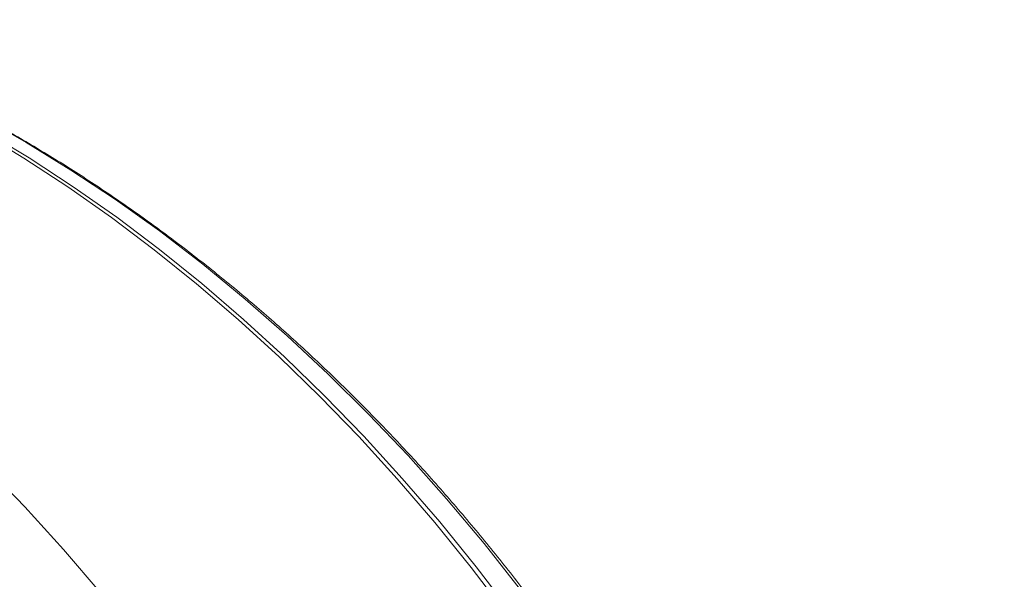
# Model space of a CAD drawing. Units: millimetres. Extents: x 0 to 26460, y 0 to 18711.
# Drawn here: x 11072 to 11211, y 9286 to 9365 of the extents above; entities that cross this region are included whole.
import ezdxf

# ---------------------------------------------------------------- set-up
doc = ezdxf.new("R2010")
doc.units = ezdxf.units.MM
doc.linetypes.add('SLD-Solid', pattern=[0])
doc.layers.add('ACO_DRAINAGE', color=7, linetype='SLD-Solid')

msp = doc.modelspace()

# ---------------------------------------------------------------- linework, layer by layer
at = {"layer": 'ACO_DRAINAGE', "linetype": 'SLD-Solid', "lineweight": 0}
for p, q in [((11073.01, 9347.92), (11066.6, 9351.55)), ((11072.68, 9345.72), (11066.4, 9349.53)), ((11067.17, 9349.54), (11073.45, 9345.73)), ((11079.35, 9344.02), (11073.01, 9347.92)), ((11078.9, 9341.65), (11072.68, 9345.72)), ((11073.45, 9345.73), (11079.66, 9341.67)), ((11085.63, 9339.85), (11079.35, 9344.02)), ((11085.05, 9337.34), (11078.9, 9341.65)), ((11079.66, 9341.67), (11085.8, 9337.36)), ((11091.82, 9335.43), (11085.63, 9339.85)), ((11091.11, 9332.77), (11085.05, 9337.34)), ((11085.8, 9337.36), (11091.86, 9332.8)), ((11097.93, 9330.75), (11091.82, 9335.43)), ((11097.08, 9327.96), (11091.11, 9332.77)), ((11091.86, 9332.8), (11097.83, 9327.99)), ((11103.94, 9325.82), (11097.93, 9330.75)), ((11102.96, 9322.92), (11097.08, 9327.96)), ((11097.83, 9327.99), (11103.7, 9322.95)), ((11109.85, 9320.64), (11103.94, 9325.82)), ((11108.73, 9317.64), (11102.96, 9322.92)), ((11103.7, 9322.95), (11109.47, 9317.67)), ((11115.65, 9315.23), (11109.85, 9320.64)), ((11114.39, 9312.13), (11108.73, 9317.64)), ((11109.47, 9317.67), (11115.12, 9312.17)), ((11121.34, 9309.58), (11115.65, 9315.23)), ((11119.94, 9306.4), (11114.39, 9312.13)), ((11115.12, 9312.17), (11120.67, 9306.44)), ((11126.9, 9303.71), (11121.34, 9309.58)), ((11125.36, 9300.45), (11119.94, 9306.4)), ((11120.67, 9306.44), (11126.09, 9300.5)), ((11132.33, 9297.61), (11126.9, 9303.71)), ((11067.24, 9302.29), (11072.83, 9296.49)), ((11130.66, 9294.29), (11125.36, 9300.45)), ((11126.09, 9300.5), (11131.38, 9294.35)), ((11137.63, 9291.3), (11132.33, 9297.61)), ((11072.83, 9296.49), (11078.29, 9290.47)), ((11135.82, 9287.94), (11130.66, 9294.29)), ((11131.38, 9294.35), (11136.53, 9288)), ((11078.29, 9290.47), (11083.63, 9284.24)), ((11142.79, 9284.79), (11137.63, 9291.3)), ((11140.83, 9281.38), (11135.82, 9287.94)), ((11136.53, 9288), (11141.55, 9281.45))]:
    msp.add_line(p, q, dxfattribs=at)
for centre, major_axis, ratio, start_param, end_param in [((10901.53, 9088.86), (-83.25, 304.85), 0.70085, 4.367057, 5.526185), ((10896.32, 9087.48), (-80.75, 295.17), 0.701431, 4.366485, 5.526225), ((10902.31, 9088.69), (-83.95, 307.39), 0.700851, 4.367055, 5.426733)]:
    msp.add_ellipse(centre, major_axis=major_axis, ratio=ratio, start_param=start_param, end_param=end_param, dxfattribs=at)
for points, knots in [([(11210.89, 9072.51), (11210.93, 9073.93), (11211.02, 9078.04), (11211.02, 9084.87), (11210.83, 9093), (11210.44, 9101.16), (11209.85, 9109.33), (11209.06, 9117.52), (11208.06, 9125.7), (11206.87, 9133.88), (11205.48, 9142.04), (11203.9, 9150.17), (11202.12, 9158.27), (11200.14, 9166.33), (11197.98, 9174.33), (11195.63, 9182.28), (11193.09, 9190.16), (11190.37, 9197.97), (11187.47, 9205.69), (11184.39, 9213.32), (11181.14, 9220.86), (11177.71, 9228.28), (11174.12, 9235.59), (11170.36, 9242.78), (11166.45, 9249.84), (11162.38, 9256.76), (11158.16, 9263.54), (11153.79, 9270.17), (11149.28, 9276.65), (11144.63, 9282.95), (11139.85, 9289.09), (11134.95, 9295.05), (11129.92, 9300.83), (11124.77, 9306.42), (11119.51, 9311.82), (11114.14, 9317.02), (11108.68, 9322.01), (11103.12, 9326.79), (11097.47, 9331.36), (11091.74, 9335.72), (11085.93, 9339.85), (11080.05, 9343.75), (11074.1, 9347.42), (11068.1, 9350.86), (11062.04, 9354.07), (11055.94, 9357.03), (11049.79, 9359.75), (11043.62, 9362.22), (11038.62, 9364.05), (11035.68, 9364.98), (11034.81, 9365.25)], [0, 0, 0, 0, 0.01126, 0.032567, 0.053875, 0.075182, 0.096489, 0.117796, 0.139103, 0.160409, 0.181716, 0.203022, 0.224329, 0.245635, 0.266942, 0.288248, 0.309555, 0.330862, 0.35217, 0.373478, 0.394786, 0.416094, 0.437403, 0.458713, 0.480023, 0.501334, 0.522644, 0.543956, 0.565267, 0.586579, 0.607891, 0.629202, 0.650513, 0.671824, 0.693134, 0.714442, 0.735749, 0.757054, 0.778357, 0.799657, 0.820953, 0.842245, 0.863532, 0.884815, 0.906091, 0.927361, 0.948623, 0.969877, 0.991123, 1, 1, 1, 1]), ([(11133.15, 9050.67), (11133.21, 9056.02), (11133.32, 9066.74), (11132.54, 9083.01), (11131.04, 9099.42), (11128.75, 9115.92), (11126.03, 9130.62), (11123.15, 9143.41), (11120.34, 9154.33), (11117.19, 9165.17), (11113.68, 9175.99), (11109.82, 9186.74), (11105.6, 9197.42), (11101.04, 9207.93), (11096.22, 9218.13), (11091.16, 9227.99), (11085.88, 9237.51), (11080.32, 9246.8), (11074.45, 9255.89), (11068.29, 9264.76), (11061.82, 9273.38), (11055.11, 9281.69), (11048.67, 9289.08), (11042.57, 9295.6), (11036.87, 9301.34), (11031.06, 9306.86), (11027.08, 9310.33), (11025.1, 9312.07)], [0, 0, 0, 0, 0.05452, 0.109041, 0.163764, 0.219113, 0.274675, 0.311804, 0.348933, 0.38632, 0.423707, 0.461907, 0.500108, 0.538589, 0.57707, 0.614201, 0.651331, 0.688719, 0.726108, 0.764309, 0.80251, 0.840992, 0.879474, 0.909521, 0.939601, 0.969783, 1, 1, 1, 1]), ([(11134.64, 9051.75), (11134.67, 9053.19), (11134.76, 9057.37), (11134.75, 9064.3), (11134.55, 9072.56), (11134.14, 9080.85), (11133.55, 9089.15), (11132.75, 9097.47), (11131.76, 9105.78), (11130.57, 9114.09), (11129.19, 9122.38), (11127.61, 9130.65), (11125.85, 9138.88), (11123.89, 9147.07), (11121.75, 9155.22), (11119.42, 9163.3), (11116.91, 9171.32), (11114.22, 9179.26), (11111.35, 9187.12), (11108.3, 9194.89), (11105.09, 9202.57), (11101.7, 9210.13), (11098.15, 9217.58), (11094.44, 9224.91), (11090.58, 9232.11), (11086.56, 9239.17), (11082.39, 9246.09), (11078.07, 9252.86), (11073.61, 9259.47), (11069.02, 9265.92), (11064.3, 9272.2), (11059.45, 9278.3), (11054.48, 9284.21), (11049.4, 9289.94), (11044.2, 9295.47), (11038.9, 9300.8), (11033.49, 9305.91), (11029.56, 9309.49), (11027.4, 9311.29), (11027.11, 9311.54)], [0, 0, 0, 0, 0.014837, 0.042853, 0.070868, 0.098882, 0.126896, 0.154909, 0.182921, 0.210933, 0.238945, 0.266957, 0.294969, 0.322982, 0.350994, 0.379008, 0.407022, 0.435038, 0.463055, 0.491073, 0.519092, 0.547114, 0.575137, 0.603162, 0.631189, 0.659218, 0.687249, 0.715282, 0.743316, 0.771352, 0.799389, 0.827427, 0.855466, 0.883504, 0.911541, 0.939576, 0.967609, 0.995638, 1, 1, 1, 1]), ([(11002.08, 9306.65), (11005.82, 9303.51), (11013.3, 9297.21), (11024.05, 9286.73), (11034.45, 9275.48), (11044.44, 9263.42), (11052.9, 9252.02), (11059.94, 9241.6), (11065.74, 9232.37), (11071.27, 9222.87), (11076.56, 9213.03), (11081.58, 9202.88), (11086.33, 9192.42), (11090.76, 9181.74), (11094.8, 9170.99), (11098.46, 9160.21), (11101.74, 9149.42), (11104.69, 9138.49), (11107.31, 9127.37), (11109.58, 9116.1), (11111.5, 9104.68), (11113.03, 9093.21), (11114.1, 9082.56), (11114.78, 9072.77), (11115.17, 9063.85), (11115.33, 9054.95), (11115.23, 9049.04), (11115.19, 9046.08)], [0, 0, 0, 0, 0.054593, 0.109186, 0.163982, 0.219406, 0.275043, 0.31218, 0.349317, 0.386712, 0.424107, 0.462316, 0.500525, 0.539015, 0.577504, 0.61464, 0.651776, 0.689169, 0.726563, 0.764771, 0.802978, 0.841468, 0.879957, 0.909883, 0.939844, 0.969905, 1, 1, 1, 1])]:
    msp.add_open_spline(points, degree=3, knots=knots, dxfattribs=at)

doc.saveas('drawing.dxf')
